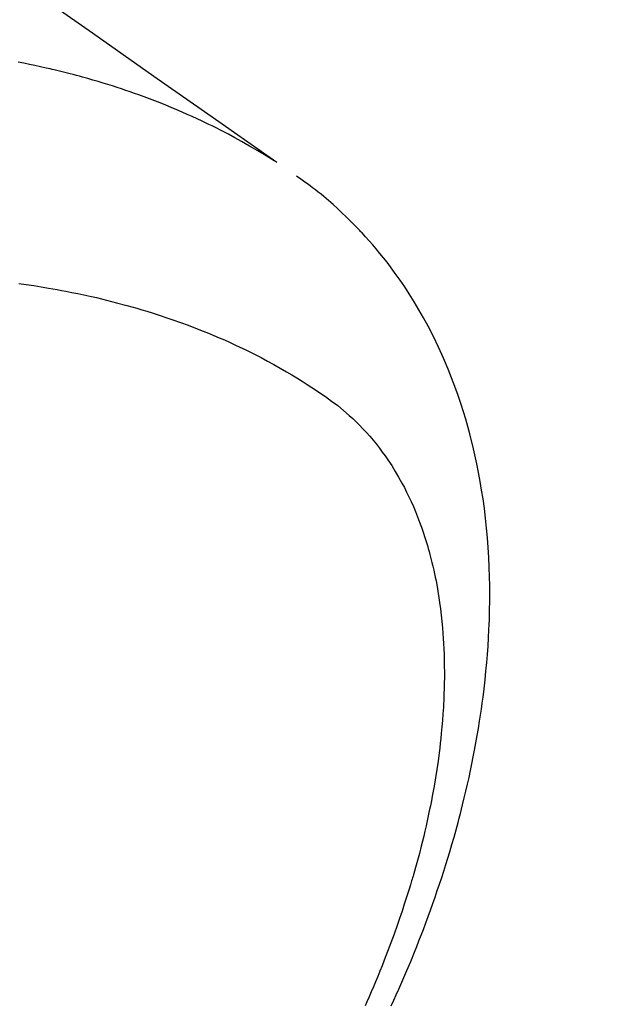
# Model space of a CAD drawing. Extents: x 27948 to 54421, y -25 to 8845.
# Drawn here: x 44084 to 44099, y 6930 to 6956 of the extents above; entities that cross this region are included whole.
import ezdxf

# ---------------------------------------------------------------- set-up
doc = ezdxf.new("R2010")
doc.units = 0
doc.header["$LTSCALE"] = 50
doc.header["$MEASUREMENT"] = 0
doc.linetypes.add('HIDDEN', pattern=[0.375, 0.25, -0.125])
doc.layers.get('0').update_dxf_attribs({"linetype": 'CONTINUOUS'})
doc.layers.get('DEFPOINTS').update_dxf_attribs({"color": 146, "linetype": 'CONTINUOUS'})
for name, color, linetype in [('150-機器', 8, 'CONTINUOUS'), ('160-文字', 254, 'CONTINUOUS'), ('166-寸法B', 11, 'CONTINUOUS')]:
    doc.layers.add(name, color=color, linetype=linetype)
doc.styles.add('KH001', font='txt')
doc.dimstyles.new('KH1xx015', dxfattribs={"dimscale": 10, "dimtxt": 3.8, "dimasz": 0.8, "dimexe": 0.3, "dimexo": 1.2, "dimgap": 0.5, "dimtad": 3, "dimdec": 1, "dimdsep": 46, "dimlunit": 6, "dimtxsty": 'KH001', "dimblk": 'DOT', "dimcen": 1, "dimdle": 1, "dimclrd": 256, "dimclre": 256, "dimclrt": 256, "dimadec": 0, "dimazin": 0, "dimtfac": 1, "dimtdec": 1, "dimtix": 1, "dimtmove": 2, "dimatfit": 3, "dimldrblk": 'CLOSEDBLANK', "dimfxl": 1, "dimtolj": 1, "dimtzin": 0, "dimlwd": -1, "dimlwe": -1, "dimarcsym": 0})
doc.dimstyles.new('KH1xx030', dxfattribs={"dimscale": 30, "dimtxt": 2, "dimasz": 0.6, "dimexe": 0.3, "dimexo": 1.2, "dimgap": 0.5, "dimtad": 3, "dimdec": 1, "dimdsep": 46, "dimlunit": 6, "dimtxsty": 'KH001', "dimblk": 'DOT', "dimcen": 1, "dimdle": 1, "dimclrd": 256, "dimclre": 256, "dimclrt": 256, "dimadec": 0, "dimazin": 0, "dimtfac": 1, "dimtdec": 1, "dimtix": 1, "dimtmove": 2, "dimatfit": 3, "dimldrblk": 'CLOSEDBLANK', "dimfxl": 1, "dimtolj": 1, "dimtzin": 0, "dimlwd": -1, "dimlwe": -1, "dimarcsym": 0})

# ---------------------------------------------------------------- blocks, each defined once
blk = doc.blocks.new('F402_H')
at = {"layer": '150-機器', "color": 13, "linetype": 'HIDDEN'}
for points in [[(-229.496, -132.691), (-231.129, -133.837), (-232.764, -134.982), (-234.399, -136.126), (-236.034, -137.269)], [(-235.962, -137.238), (-235.746, -137.105), (-235.528, -136.974), (-235.31, -136.845), (-235.09, -136.719), (-234.919, -136.624), (-234.746, -136.532), (-234.572, -136.442), (-234.397, -136.353), (-234.311, -136.31), (-234.224, -136.268), (-234.137, -136.225), (-234.05, -136.184), (-233.917, -136.122), (-233.784, -136.061), (-233.65, -136.001), (-233.516, -135.942), (-233.371, -135.879), (-233.225, -135.818), (-233.079, -135.758), (-232.932, -135.699), (-232.789, -135.644), (-232.647, -135.589), (-232.504, -135.536), (-232.36, -135.484), (-232.246, -135.444), (-232.132, -135.404), (-232.018, -135.365), (-231.903, -135.326), (-231.78, -135.286), (-231.657, -135.246), (-231.534, -135.208), (-231.41, -135.17), (-231.274, -135.129), (-231.138, -135.089), (-231.002, -135.05), (-230.865, -135.012), (-230.782, -134.989), (-230.698, -134.967), (-230.615, -134.945), (-230.531, -134.923), (-230.425, -134.896), (-230.318, -134.869), (-230.212, -134.843), (-230.105, -134.817), (-230.053, -134.805), (-230.001, -134.793), (-229.949, -134.781), (-229.897, -134.769), (-229.747, -134.736), (-229.597, -134.703), (-229.447, -134.672), (-229.296, -134.642), (-229.152, -134.613)], [(-239.078, -159.712), (-239.146, -159.563), (-239.213, -159.414), (-239.28, -159.264), (-239.387, -159.019), (-239.492, -158.773), (-239.595, -158.527), (-239.697, -158.279), (-239.757, -158.129), (-239.816, -157.979), (-239.875, -157.828), (-239.933, -157.677), (-239.998, -157.506), (-240.061, -157.334), (-240.124, -157.161), (-240.185, -156.988), (-240.245, -156.817), (-240.304, -156.644), (-240.363, -156.472), (-240.42, -156.299), (-240.475, -156.127), (-240.53, -155.955), (-240.583, -155.783), (-240.635, -155.61), (-240.693, -155.417), (-240.748, -155.223), (-240.803, -155.029), (-240.855, -154.835), (-240.887, -154.717), (-240.917, -154.599), (-240.948, -154.48), (-240.977, -154.362), (-241.022, -154.18), (-241.065, -153.998), (-241.107, -153.815), (-241.148, -153.633), (-241.187, -153.451), (-241.225, -153.27), (-241.262, -153.089), (-241.297, -152.907), (-241.333, -152.716), (-241.366, -152.524), (-241.399, -152.333), (-241.429, -152.141), (-241.454, -151.982), (-241.477, -151.823), (-241.499, -151.664), (-241.52, -151.505), (-241.549, -151.275), (-241.575, -151.044), (-241.599, -150.812), (-241.621, -150.581), (-241.638, -150.362), (-241.654, -150.144), (-241.667, -149.925), (-241.678, -149.706), (-241.684, -149.572), (-241.689, -149.437), (-241.693, -149.303), (-241.696, -149.169), (-241.699, -148.954), (-241.699, -148.739), (-241.697, -148.525), (-241.693, -148.31), (-241.684, -148.047), (-241.672, -147.784), (-241.656, -147.522), (-241.636, -147.26), (-241.613, -147.002), (-241.586, -146.744), (-241.555, -146.487), (-241.52, -146.23), (-241.484, -145.996), (-241.445, -145.762), (-241.402, -145.53), (-241.356, -145.298), (-241.267, -144.898), (-241.169, -144.502), (-241.059, -144.108), (-240.938, -143.717), (-240.858, -143.479), (-240.774, -143.243), (-240.685, -143.009), (-240.592, -142.776), (-240.469, -142.485), (-240.339, -142.197), (-240.201, -141.913), (-240.057, -141.632), (-239.938, -141.414), (-239.815, -141.198), (-239.688, -140.986), (-239.556, -140.776), (-239.436, -140.592), (-239.313, -140.412), (-239.186, -140.233), (-239.057, -140.057), (-238.965, -139.936), (-238.871, -139.817), (-238.776, -139.699), (-238.679, -139.582), (-238.586, -139.473), (-238.492, -139.366), (-238.397, -139.26), (-238.3, -139.155), (-238.281, -139.134), (-238.262, -139.114), (-238.242, -139.093), (-238.223, -139.073), (-238.111, -138.956), (-237.997, -138.842), (-237.882, -138.728), (-237.766, -138.616), (-237.648, -138.506), (-237.528, -138.398), (-237.407, -138.292), (-237.284, -138.189), (-237.21, -138.128), (-237.136, -138.069), (-237.061, -138.011), (-236.986, -137.953), (-236.917, -137.902), (-236.849, -137.852), (-236.779, -137.802), (-236.71, -137.753), (-236.671, -137.726), (-236.632, -137.699), (-236.593, -137.672), (-236.553, -137.646)], [(-229.165, -140.497), (-229.364, -140.525), (-229.563, -140.555), (-229.761, -140.587), (-229.959, -140.62), (-230.074, -140.64), (-230.188, -140.661), (-230.302, -140.682), (-230.416, -140.704), (-230.577, -140.735), (-230.738, -140.768), (-230.898, -140.802), (-231.058, -140.837), (-231.101, -140.847), (-231.144, -140.856), (-231.187, -140.866), (-231.23, -140.876), (-231.5, -140.942), (-231.769, -141.01), (-232.037, -141.081), (-232.304, -141.156), (-232.441, -141.196), (-232.577, -141.237), (-232.713, -141.279), (-232.848, -141.322), (-232.952, -141.356), (-233.056, -141.391), (-233.16, -141.426), (-233.264, -141.462), (-233.468, -141.534), (-233.671, -141.609), (-233.873, -141.685), (-234.075, -141.764), (-234.216, -141.822), (-234.357, -141.881), (-234.497, -141.941), (-234.637, -142.002), (-234.775, -142.064), (-234.913, -142.127), (-235.05, -142.191), (-235.186, -142.257), (-235.294, -142.309), (-235.401, -142.363), (-235.508, -142.417), (-235.615, -142.472), (-235.785, -142.563), (-235.954, -142.655), (-236.123, -142.749), (-236.29, -142.845), (-236.429, -142.928), (-236.567, -143.011), (-236.705, -143.097), (-236.841, -143.183), (-236.964, -143.262), (-237.086, -143.342), (-237.207, -143.424), (-237.327, -143.507), (-237.491, -143.625), (-237.652, -143.748), (-237.809, -143.876), (-237.962, -144.008), (-238.055, -144.093), (-238.147, -144.18), (-238.236, -144.27), (-238.324, -144.361), (-238.416, -144.461), (-238.507, -144.564), (-238.595, -144.668), (-238.682, -144.775), (-238.762, -144.877), (-238.84, -144.981), (-238.916, -145.086), (-238.989, -145.192), (-239.089, -145.342), (-239.184, -145.495), (-239.275, -145.65), (-239.363, -145.807), (-239.427, -145.927), (-239.488, -146.048), (-239.548, -146.17), (-239.605, -146.293), (-239.666, -146.43), (-239.725, -146.567), (-239.78, -146.706), (-239.834, -146.845), (-239.883, -146.98), (-239.93, -147.115), (-239.974, -147.252), (-240.017, -147.389), (-240.041, -147.469), (-240.064, -147.549), (-240.087, -147.629), (-240.109, -147.71), (-240.135, -147.812), (-240.161, -147.916), (-240.186, -148.019), (-240.209, -148.122), (-240.23, -148.218), (-240.25, -148.313), (-240.269, -148.408), (-240.287, -148.504), (-240.308, -148.624), (-240.328, -148.743), (-240.347, -148.863), (-240.365, -148.984), (-240.387, -149.152), (-240.408, -149.32), (-240.426, -149.489), (-240.442, -149.658), (-240.453, -149.797), (-240.462, -149.937), (-240.471, -150.076), (-240.477, -150.216), (-240.483, -150.37), (-240.488, -150.525), (-240.49, -150.679), (-240.491, -150.834), (-240.491, -150.98), (-240.489, -151.126), (-240.486, -151.273), (-240.481, -151.419), (-240.478, -151.505), (-240.474, -151.592), (-240.47, -151.679), (-240.465, -151.765), (-240.454, -151.941), (-240.441, -152.117), (-240.426, -152.293), (-240.409, -152.469), (-240.396, -152.597), (-240.382, -152.725), (-240.367, -152.853), (-240.351, -152.981), (-240.322, -153.203), (-240.29, -153.424), (-240.255, -153.645), (-240.218, -153.866), (-240.194, -153.998), (-240.17, -154.13), (-240.145, -154.262), (-240.119, -154.394), (-240.091, -154.527), (-240.063, -154.66), (-240.034, -154.793), (-240.004, -154.926), (-239.973, -155.061), (-239.941, -155.195), (-239.908, -155.329), (-239.875, -155.464), (-239.826, -155.654), (-239.775, -155.844), (-239.723, -156.033), (-239.669, -156.222), (-239.657, -156.263), (-239.645, -156.303), (-239.633, -156.344), (-239.62, -156.385), (-239.587, -156.494), (-239.554, -156.603), (-239.521, -156.712), (-239.487, -156.821), (-239.426, -157.009), (-239.365, -157.196), (-239.301, -157.383), (-239.236, -157.57), (-239.153, -157.803), (-239.068, -158.035), (-238.98, -158.267), (-238.891, -158.498), (-238.834, -158.642), (-238.776, -158.786), (-238.717, -158.929), (-238.658, -159.073), (-238.602, -159.205), (-238.545, -159.338), (-238.487, -159.471), (-238.429, -159.603), (-238.38, -159.713)]]:
    blk.add_lwpolyline(points, dxfattribs=at)
blk = doc.blocks.new('_ClosedBlank')
at = {"color": 0, "linetype": 'ByBlock', "lineweight": -2}
for p, q in [((-1, 0.1667), (0, 0)), ((-1, 0.1667), (-1, -0.1667)), ((0, 0), (-1, -0.1667))]:
    blk.add_line(p, q, dxfattribs=at)
blk = doc.blocks.new('_Dot')
at = {"color": 0, "linetype": 'ByBlock', "lineweight": -2}
blk.add_line((-0.5, 0), (-1, 0), dxfattribs=at)
at = {"color": 0, "linetype": 'ByBlock', "const_width": 0.5}
blk.add_lwpolyline([(-0.25, 0, 1), (0.25, 0, 1)], format="xyb", close=True, dxfattribs=at)
blk = doc.blocks.new('*D253')
at = {"layer": 'DEFPOINTS', "transparency": 16777216}
for p, q in [((44074.39, 7077.295), (44074.39, 6833.407)), ((44194.39, 7022.295), (44194.39, 6833.407)), ((44186.39, 6836.407), (44082.39, 6836.407))]:
    blk.add_line(p, q, dxfattribs=at)
at = {"layer": 'DEFPOINTS', "color": 0, "transparency": 16777216}
for p in [(44074.39, 7089.295), (44194.39, 7034.295), (44074.39, 6836.407)]:
    blk.add_point(p, dxfattribs=at)
at = {"layer": 'DEFPOINTS', "transparency": 16777216, "xscale": 8, "yscale": 8, "zscale": 8, "rotation": 180}
blk.add_blockref('_Dot', (44074.39, 6836.407), dxfattribs=at)
at = {"layer": 'DEFPOINTS', "transparency": 16777216, "xscale": 8, "yscale": 8, "zscale": 8}
blk.add_blockref('_Dot', (44194.39, 6836.407), dxfattribs=at)
at = {"layer": 'DEFPOINTS', "transparency": 16777216, "insert": (44134.39, 6860.407), "char_height": 38, "attachment_point": 5, "style": 'KH001'}
blk.add_mtext('\\A1;120', dxfattribs=at)
blk = doc.blocks.new('*D254')
at = {"layer": '166-寸法B', "transparency": 16777216}
for p, q in [((44280.658, 7321.056), (44280.658, 7159.295)), ((43969.838, 7159.295), (44289.658, 7159.295)), ((44280.658, 6902.295), (44280.658, 7141.295)), ((43999.838, 6884.295), (44289.658, 6884.295))]:
    blk.add_line(p, q, dxfattribs=at)
at = {"layer": 'DEFPOINTS', "color": 0, "transparency": 16777216}
for p in [(43933.838, 7159.295), (44280.658, 7159.295), (43963.838, 6884.295)]:
    blk.add_point(p, dxfattribs=at)
at = {"layer": '166-寸法B', "transparency": 16777216, "xscale": 18, "yscale": 18, "zscale": 18}
for p, rotation in [((44280.658, 7159.295), 90), ((44280.658, 6884.295), 270)]:
    blk.add_blockref('_Dot', p, dxfattribs=dict(at, rotation=rotation))
at = {"layer": '166-寸法B', "transparency": 16777216, "insert": (44235.658, 7251.69), "char_height": 60, "attachment_point": 5, "rotation": 90, "style": 'KH001'}
blk.add_mtext('\\A1;275', dxfattribs=at)

msp = doc.modelspace()

# ---------------------------------------------------------------- block references
at = {"layer": '150-機器', "xscale": -1}
msp.add_blockref('F402_H', (43854.397, 7089.487), dxfattribs=at)

# ---------------------------------------------------------------- dimensions: what is measured, and where the dimension line sits
at = {"layer": '166-寸法B'}
dim = msp.add_linear_dim(base=(44280.658, 7159.295), p1=(43963.838, 6884.295), p2=(43933.838, 7159.295), angle=90, dimstyle='KH1xx030', override={"dimtmove": 1}, dxfattribs=at)
dim.commit()
dim.dimension.update_dxf_attribs({"geometry": '*D254', "text_midpoint": (44316.617, 7251.69), "dimtype": 128})
at = {"layer": 'DEFPOINTS'}
dim = msp.add_linear_dim(base=(44074.39, 6836.407), p1=(44194.39, 7034.295), p2=(44074.39, 7089.295), dimstyle='KH1xx015', dxfattribs=at)
dim.commit()
dim.dimension.update_dxf_attribs({"geometry": '*D253', "text_midpoint": (44134.39, 6860.407)})

# ---------------------------------------------------------------- leaders
at = {"layer": '160-文字', "annotation_type": 0, "has_hookline": 1, "hookline_direction": 1, "text_width": 1476.853}
msp.add_leader([(44092.603, 7068.082), (43644.554, 5515.251), (43626.554, 5515.251)], dimstyle='KH1xx030', override={"dimgap": 0.5, "dimtad": 1}, dxfattribs=at)

doc.saveas('drawing.dxf')
